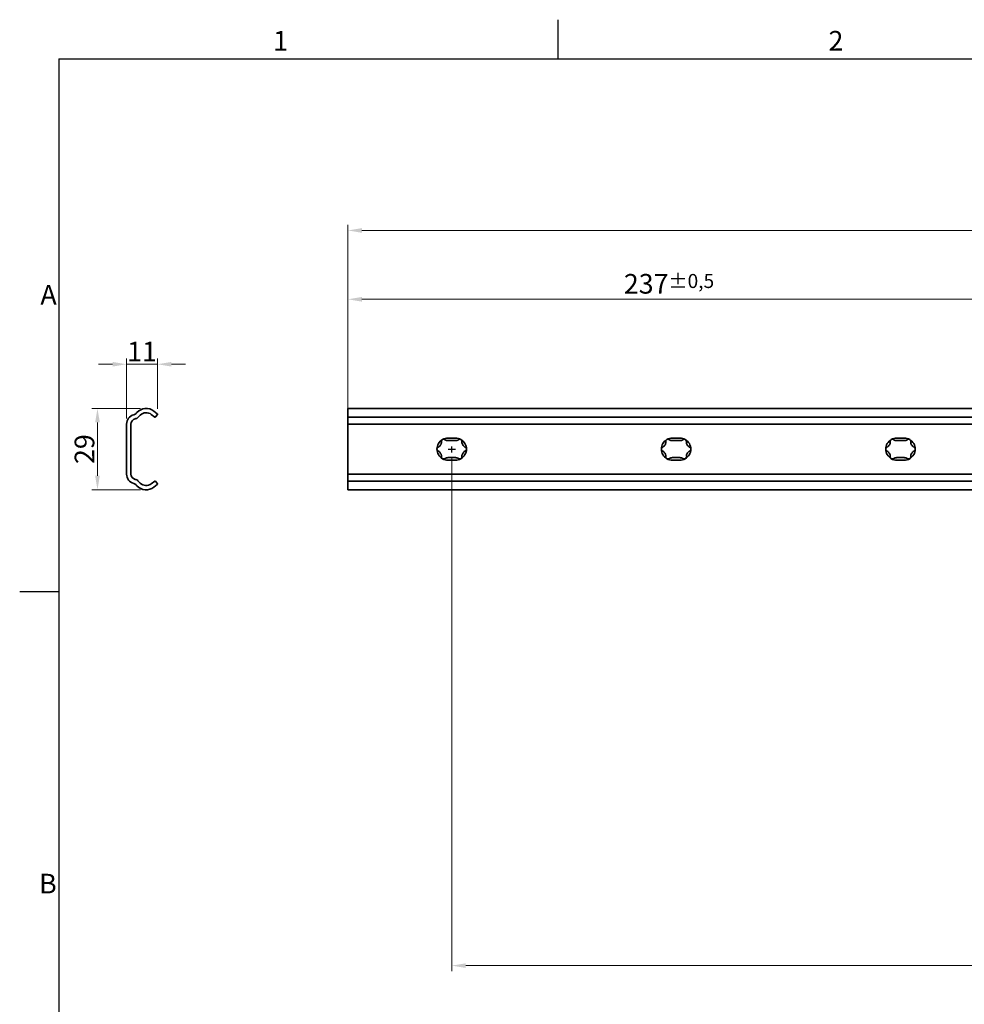
# Model space of a CAD drawing. Units: millimetres. Extents: x 0 to 1188, y 0 to 840.
# Drawn here: x 6 to 343, y 483 to 834 of the extents above; entities that cross this region are included whole.
import ezdxf

# ---------------------------------------------------------------- set-up
doc = ezdxf.new("R2010")
doc.units = ezdxf.units.MM
doc.header["$LTSCALE"] = 2
doc.layers.get('0').update_dxf_attribs({"lineweight": 20})
for name, color, linetype, lineweight in [('Border', 7, 'Continuous', 25), ('Dimension', 7, 'Continuous', 20), ('Sketch', 7, 'Continuous', 25), ('Symbol', 7, 'Continuous', 20), ('Visible', 7, 'Continuous', 35)]:
    doc.layers.add(name, color=color, linetype=linetype, lineweight=lineweight)
doc.styles.add('Dimensions', font='arial.ttf')
doc.styles.add('Standard 35', font='txt')
doc.dimstyles.new('Dimension style', dxfattribs={"dimscale": 2, "dimtxt": 3.5, "dimasz": 2.5, "dimexe": 1, "dimexo": 1, "dimgap": 0.5, "dimtad": 1, "dimdec": 3, "dimrnd": 1e-08, "dimtxsty": 'Dimensions', "dimcen": 0.09, "dimdle": 10, "dimclrd": 172, "dimclre": 172, "dimclrt": 7, "dimaunit": 1, "dimadec": 0, "dimazin": 2, "dimtfac": 0.714286, "dimtdec": 3, "dimtmove": 0, "dimatfit": 3, "dimfxl": 0, "dimtolj": 1, "dimlwd": -1, "dimlwe": -1, "dimarcsym": 0})

# ---------------------------------------------------------------- blocks, each defined once
blk = doc.blocks.new('Borders TRI')
at = {"layer": 'Border'}
for p, q in [((99, 410), (99, 417)), ((10, 410), (584, 410)), ((10, 410), (10, 10)), ((10, 315), (3, 315))]:
    blk.add_line(p, q, dxfattribs=at)
at = {"layer": 'Symbol', "color": 7, "char_height": 3.5, "style": 'Standard 35'}
for s, insert, attachment_point in [('1', (49.5, 410.4), 8), ('2', (148.5, 410.4), 8), ('A', (9.6, 367.5), 6), ('B', (9.6, 262.5), 6)]:
    blk.add_mtext(s, dxfattribs=dict(at, insert=insert, attachment_point=attachment_point))
blk = doc.blocks.new('*D14')
at = {"layer": 'Defpoints', "color": 0}
for p in [(160.02, 679.62), (1097.47, 679.89), (1097.47, 496.66)]:
    blk.add_point(p, dxfattribs=at)
at = {"layer": 'Dimension', "color": 172}
for p, q in [((1097.47, 677.89), (1097.47, 494.66)), ((160.02, 677.62), (160.02, 494.66)), ((165.02, 496.66), (1092.47, 496.66))]:
    blk.add_line(p, q, dxfattribs=at)
for points in [[(165.02, 497.49), (165.02, 495.82), (160.02, 496.66)], [(1092.47, 497.49), (1092.47, 495.82), (1097.47, 496.66)]]:
    blk.add_solid(points, dxfattribs=at)
at = {"layer": 'Dimension', "color": 7, "insert": (653.99, 506.83), "char_height": 7, "attachment_point": 2, "style": 'Dimensions'}
blk.add_mtext('\\A1;2320%%p1,000  (31x GATEN STEEK 80)\\P', dxfattribs=at)
blk = doc.blocks.new('*D16')
at = {"layer": 'Defpoints', "color": 0}
for p in [(360.02, 734.29), (123.02, 689.74), (360.02, 676.9)]:
    blk.add_point(p, dxfattribs=at)
at = {"layer": 'Dimension', "color": 172}
for p, q in [((123.02, 691.74), (123.02, 736.29)), ((128.02, 734.29), (355.02, 734.29)), ((360.02, 678.9), (360.02, 736.29))]:
    blk.add_line(p, q, dxfattribs=at)
for points in [[(128.02, 735.12), (128.02, 733.45), (123.02, 734.29)], [(355.02, 735.12), (355.02, 733.45), (360.02, 734.29)]]:
    blk.add_solid(points, dxfattribs=at)
at = {"layer": 'Dimension', "color": 7, "insert": (237.49, 743.31), "char_height": 7, "attachment_point": 2, "style": 'Dimensions'}
blk.add_mtext('\\A1;237{\\H5.000000;±0,5}', dxfattribs=at)
blk = doc.blocks.new('*D19')
at = {"layer": 'Defpoints', "color": 0}
for p in [(1134.47, 758.84), (123.02, 689.74), (1134.47, 689.74)]:
    blk.add_point(p, dxfattribs=at)
at = {"layer": 'Dimension', "color": 172}
for p, q in [((123.02, 691.74), (123.02, 760.84)), ((128.02, 758.84), (1129.47, 758.84)), ((1134.47, 691.74), (1134.47, 760.84))]:
    blk.add_line(p, q, dxfattribs=at)
for points in [[(128.02, 759.67), (128.02, 758), (123.02, 758.84)], [(1129.47, 759.67), (1129.47, 758), (1134.47, 758.84)]]:
    blk.add_solid(points, dxfattribs=at)
at = {"layer": 'Dimension', "color": 7, "insert": (628.74, 768.25), "char_height": 7, "attachment_point": 2, "style": 'Dimensions'}
blk.add_mtext('\\A1;2394%%p1,000', dxfattribs=at)
blk = doc.blocks.new('*D20')
at = {"layer": 'Defpoints', "color": 0}
for p in [(55.1, 711.13), (55.1, 693.2), (44.09, 689.76)]:
    blk.add_point(p, dxfattribs=at)
at = {"layer": 'Dimension', "color": 172}
for p, q in [((44.09, 691.76), (44.09, 713.13)), ((55.1, 695.2), (55.1, 713.13)), ((39.09, 711.13), (34.09, 711.13)), ((44.09, 711.13), (55.1, 711.13)), ((60.1, 711.13), (65.1, 711.13))]:
    blk.add_line(p, q, dxfattribs=at)
for points in [[(39.09, 711.96), (39.09, 710.3), (44.09, 711.13)], [(60.1, 711.96), (60.1, 710.3), (55.1, 711.13)]]:
    blk.add_solid(points, dxfattribs=at)
at = {"layer": 'Dimension', "color": 7, "insert": (49.6, 719.16), "char_height": 7, "attachment_point": 2, "style": 'Dimensions'}
blk.add_mtext('\\A1;11', dxfattribs=at)
blk = doc.blocks.new('*D21')
at = {"layer": 'Defpoints', "color": 0}
for p in [(51.09, 695.36), (33.73, 666.36), (51.09, 666.36)]:
    blk.add_point(p, dxfattribs=at)
at = {"layer": 'Dimension', "color": 172}
for p, q in [((49.09, 695.36), (31.73, 695.36)), ((33.73, 690.36), (33.73, 671.36)), ((49.09, 666.36), (31.73, 666.36))]:
    blk.add_line(p, q, dxfattribs=at)
for points in [[(32.9, 690.36), (34.57, 690.36), (33.73, 695.36)], [(32.9, 671.36), (34.57, 671.36), (33.73, 666.36)]]:
    blk.add_solid(points, dxfattribs=at)
at = {"layer": 'Dimension', "color": 7, "insert": (25.59, 680.86), "char_height": 7, "attachment_point": 2, "rotation": 90, "style": 'Dimensions'}
blk.add_mtext('\\A1;29', dxfattribs=at)

msp = doc.modelspace()

# ---------------------------------------------------------------- linework, layer by layer
at = {"layer": 'Sketch'}
for p, q in [((160.01676, 679.62419), (160.01676, 681.80133)), ((158.71676, 680.85978), (161.31676, 680.85978))]:
    msp.add_line(p, q, dxfattribs=at)
at = {"layer": 'Visible'}
for p, q in [((123.01676, 694.42605), (123.01676, 695.35978)), ((123.01676, 695.35978), (498.92499, 695.35978)), ((47.57546, 693.68407), (47.80033, 693.92567)), ((48.98355, 692.99161), (48.15717, 692.17339)), ((54.15323, 692.29129), (52.92392, 693.23729)), ((53.83872, 694.42605), (55.06803, 693.48004)), ((55.10455, 693.19957), (54.4337, 692.32781)), ((123.01676, 694.42605), (123.01676, 693.48004)), ((123.01676, 693.19957), (123.01676, 693.48004)), ((123.01676, 693.19957), (123.01676, 692.32781)), ((123.01676, 692.24979), (123.01676, 692.32781)), ((123.01676, 692.24979), (123.01676, 692.17339)), ((123.01676, 692.24979), (498.92499, 692.24979)), ((123.01676, 691.63958), (123.01676, 692.17339)), ((44.09431, 671.96383), (44.09431, 689.75574)), ((45.59431, 689.74247), (45.59431, 671.9771)), ((123.01676, 691.63958), (123.01676, 689.74247)), ((123.01676, 689.74247), (498.92499, 689.74247)), ((123.01676, 689.74247), (123.01676, 671.9771)), ((158.71676, 684.80978), (161.31676, 684.80978)), ((238.71676, 684.80978), (241.31676, 684.80978)), ((318.71676, 684.80978), (321.31676, 684.80978)), ((161.31676, 683.90978), (158.71676, 683.90978)), ((241.31676, 683.90978), (238.71676, 683.90978)), ((321.31676, 683.90978), (318.71676, 683.90978)), ((158.71676, 677.80978), (161.31676, 677.80978)), ((238.71676, 677.80978), (241.31676, 677.80978)), ((318.71676, 677.80978), (321.31676, 677.80978)), ((161.31676, 676.90978), (158.71676, 676.90978)), ((241.31676, 676.90978), (238.71676, 676.90978)), ((321.31676, 676.90978), (318.71676, 676.90978)), ((123.01676, 671.9771), (498.92499, 671.9771)), ((123.01676, 671.9771), (123.01676, 670.07998)), ((47.80033, 667.79389), (47.57546, 668.0355)), ((48.15717, 669.54617), (48.98355, 668.72795)), ((52.92392, 668.48227), (54.15323, 669.42828)), ((55.06803, 668.23952), (53.83872, 667.29352)), ((54.4337, 669.39175), (55.10455, 668.52)), ((123.01676, 669.54617), (123.01676, 670.07998)), ((123.01676, 669.54617), (123.01676, 669.46978)), ((123.01676, 669.39175), (123.01676, 669.46978)), ((123.01676, 669.46978), (498.92499, 669.46978)), ((123.01676, 669.39175), (123.01676, 668.52)), ((123.01676, 668.23952), (123.01676, 668.52)), ((123.01676, 668.23952), (123.01676, 667.29352)), ((123.01676, 666.35978), (123.01676, 667.29352)), ((123.01676, 666.35978), (498.92499, 666.35978))]:
    msp.add_line(p, q, dxfattribs=at)
for centre, radius, start, end in [((51.09431, 690.85978), 4.5, 52.420113, 137.0540257), ((47.59431, 689.75574), 3.5, 105.4636869, 180), ((46.13726, 695.02267), 1.96476, 285.4636869, 317.0540257), ((46.75, 693.59461), 2, 282.1733473, 314.7154859), ((51.09431, 690.85978), 3, 52.420113, 134.7154859), ((54.2752, 692.44979), 0.2, 232.420113, 322.420113), ((54.94605, 693.32154), 0.2, 322.420113, 52.420113), ((47.59348, 689.68455), 2, 102.1733473, 178.3406617), ((158.71676, 680.85978), 3.95, 90, 120), ((161.31676, 680.85978), 3.95, 60, 90), ((238.71676, 680.85978), 3.95, 90, 120), ((241.31676, 680.85978), 3.95, 60, 90), ((318.71676, 680.85978), 3.95, 90, 120), ((321.31676, 680.85978), 3.95, 60, 90), ((158.71676, 680.85978), 3.95, 120, 180), ((161.31676, 680.85978), 3.95, 0, 60), ((238.71676, 680.85978), 3.95, 120, 180), ((241.31676, 680.85978), 3.95, 0, 60), ((318.71676, 680.85978), 3.95, 120, 180), ((321.31676, 680.85978), 3.95, 0, 60), ((158.71676, 680.85978), 3.95, 180, 240), ((161.31676, 680.85978), 3.95, 300, 0), ((238.71676, 680.85978), 3.95, 180, 240), ((241.31676, 680.85978), 3.95, 300, 0), ((318.71676, 680.85978), 3.95, 180, 240), ((321.31676, 680.85978), 3.95, 300, 0), ((158.71676, 680.85978), 3.95, 240, 270), ((161.31676, 680.85978), 3.95, 270, 300), ((238.71676, 680.85978), 3.95, 240, 270), ((241.31676, 680.85978), 3.95, 270, 300), ((318.71676, 680.85978), 3.95, 240, 270), ((321.31676, 680.85978), 3.95, 270, 300), ((47.59431, 671.96383), 3.5, 180, 254.5363131), ((47.59348, 672.03501), 2, 181.6593383, 257.8266527), ((46.13726, 666.69689), 1.96476, 42.9459743, 74.5363131), ((46.75, 668.12495), 2, 45.2845141, 77.8266527), ((51.09431, 670.85978), 4.5, 222.9459743, 307.579887), ((51.09431, 670.85978), 3, 225.2845141, 307.579887), ((54.2752, 669.26978), 0.2, 37.579887, 127.579887), ((54.94605, 668.39803), 0.2, 307.579887, 37.579887)]:
    msp.add_arc(centre, radius, start, end, dxfattribs=at)
for points, knots in [([(154.76676, 680.85978), (154.76676, 680.91918), (154.77391, 680.97887), (154.80179, 681.09395), (154.82252, 681.14934), (154.90085, 681.30291), (154.97545, 681.38814), (155.09085, 681.47903), (155.13168, 681.50515), (155.17422, 681.52699)], [0.15798909547, 0.15798909547, 0.15798909547, 0.15798909547, 0.17580862308, 0.17580862308, 0.19362815069, 0.19362815069, 0.2292672059, 0.2292672059, 0.24685597889, 0.24685597889, 0.24685597889, 0.24685597889]), ([(155.17422, 681.52699), (155.223, 681.55203), (155.27094, 681.57895), (155.45065, 681.68892), (155.59326, 681.79658), (155.85759, 682.06089), (155.97944, 682.21861), (156.17132, 682.55096), (156.24699, 682.73534), (156.34372, 683.09641), (156.36565, 683.27375), (156.37103, 683.48437), (156.37037, 683.53934), (156.36767, 683.5941)], [0.1606949841, 0.1606949841, 0.1606949841, 0.1606949841, 0.1810463561, 0.1810463561, 0.2386106128, 0.2386106128, 0.2961748695, 0.2961748695, 0.3537391263, 0.3537391263, 0.411303383, 0.411303383, 0.431654755, 0.431654755, 0.431654755, 0.431654755]), ([(156.36767, 683.5941), (156.36531, 683.64186), (156.36753, 683.69029), (156.38853, 683.83567), (156.42504, 683.94289), (156.51888, 684.08751), (156.55648, 684.13316), (156.6422, 684.21484), (156.69032, 684.25088), (156.74176, 684.28058)], [0.06912221204, 0.06912221204, 0.06912221204, 0.06912221204, 0.08671098503, 0.08671098503, 0.12235004025, 0.12235004025, 0.14016956786, 0.14016956786, 0.15798909547, 0.15798909547, 0.15798909547, 0.15798909547]), ([(156.74176, 684.28058), (156.7932, 684.31028), (156.84847, 684.33393), (156.96207, 684.36733), (157.0204, 684.37707), (157.19256, 684.38602), (157.30367, 684.36403), (157.44008, 684.30953), (157.48313, 684.28723), (157.52331, 684.26131)], [0.15798909547, 0.15798909547, 0.15798909547, 0.15798909547, 0.17580862308, 0.17580862308, 0.19362815069, 0.19362815069, 0.2292672059, 0.2292672059, 0.24685597889, 0.24685597889, 0.24685597889, 0.24685597889]), ([(157.52331, 684.26131), (157.56938, 684.23159), (157.61667, 684.20353), (157.80175, 684.10289), (157.9663, 684.03321), (158.32737, 683.93645), (158.52488, 683.90978), (158.71676, 683.90978)], [0.1606949841, 0.1606949841, 0.1606949841, 0.1606949841, 0.1810463561, 0.1810463561, 0.2386106128, 0.2386106128, 0.2961748695, 0.2961748695, 0.2961748695, 0.2961748695]), ([(161.31676, 683.90978), (161.50864, 683.90978), (161.70615, 683.93645), (162.06722, 684.03321), (162.23176, 684.10289), (162.41685, 684.20353), (162.46413, 684.23159), (162.5102, 684.26131)], [0.2961748695, 0.2961748695, 0.2961748695, 0.2961748695, 0.3537391263, 0.3537391263, 0.411303383, 0.411303383, 0.431654755, 0.431654755, 0.431654755, 0.431654755]), ([(162.5102, 684.26131), (162.55039, 684.28723), (162.59343, 684.30953), (162.72984, 684.36403), (162.84095, 684.38602), (163.01311, 684.37707), (163.07144, 684.36733), (163.18505, 684.33393), (163.24032, 684.31028), (163.29176, 684.28058)], [0.06912221204, 0.06912221204, 0.06912221204, 0.06912221204, 0.08671098503, 0.08671098503, 0.12235004025, 0.12235004025, 0.14016956786, 0.14016956786, 0.15798909547, 0.15798909547, 0.15798909547, 0.15798909547]), ([(163.29176, 684.28058), (163.3432, 684.25088), (163.39131, 684.21484), (163.47704, 684.13316), (163.51464, 684.08751), (163.60847, 683.94289), (163.64498, 683.83567), (163.66599, 683.69029), (163.6682, 683.64186), (163.66585, 683.5941)], [0.15798909547, 0.15798909547, 0.15798909547, 0.15798909547, 0.17580862308, 0.17580862308, 0.19362815069, 0.19362815069, 0.2292672059, 0.2292672059, 0.24685597889, 0.24685597889, 0.24685597889, 0.24685597889]), ([(163.66585, 683.5941), (163.66314, 683.53934), (163.66248, 683.48437), (163.66787, 683.27375), (163.6898, 683.09641), (163.78653, 682.73534), (163.86219, 682.55096), (164.05408, 682.21861), (164.17592, 682.06089), (164.44026, 681.79658), (164.58287, 681.68892), (164.76258, 681.57895), (164.81052, 681.55203), (164.85929, 681.52699)], [0.1606949841, 0.1606949841, 0.1606949841, 0.1606949841, 0.1810463561, 0.1810463561, 0.2386106128, 0.2386106128, 0.2961748695, 0.2961748695, 0.3537391263, 0.3537391263, 0.411303383, 0.411303383, 0.431654755, 0.431654755, 0.431654755, 0.431654755]), ([(164.85929, 681.52699), (164.90183, 681.50515), (164.94266, 681.47903), (165.05806, 681.38814), (165.13267, 681.30291), (165.21099, 681.14934), (165.23172, 681.09395), (165.2596, 680.97887), (165.26676, 680.91918), (165.26676, 680.85978)], [0.06912221204, 0.06912221204, 0.06912221204, 0.06912221204, 0.08671098503, 0.08671098503, 0.12235004025, 0.12235004025, 0.14016956786, 0.14016956786, 0.15798909547, 0.15798909547, 0.15798909547, 0.15798909547]), ([(234.76676, 680.85978), (234.76676, 680.91918), (234.77391, 680.97887), (234.80179, 681.09395), (234.82252, 681.14934), (234.90085, 681.30291), (234.97545, 681.38814), (235.09085, 681.47903), (235.13168, 681.50515), (235.17422, 681.52699)], [0.15798909547, 0.15798909547, 0.15798909547, 0.15798909547, 0.17580862308, 0.17580862308, 0.19362815069, 0.19362815069, 0.2292672059, 0.2292672059, 0.24685597889, 0.24685597889, 0.24685597889, 0.24685597889]), ([(235.17422, 681.52699), (235.223, 681.55203), (235.27094, 681.57895), (235.45065, 681.68892), (235.59326, 681.79658), (235.85759, 682.06089), (235.97944, 682.21861), (236.17132, 682.55096), (236.24699, 682.73534), (236.34372, 683.09641), (236.36565, 683.27375), (236.37103, 683.48437), (236.37037, 683.53934), (236.36767, 683.5941)], [0.1606949841, 0.1606949841, 0.1606949841, 0.1606949841, 0.1810463561, 0.1810463561, 0.2386106128, 0.2386106128, 0.2961748695, 0.2961748695, 0.3537391263, 0.3537391263, 0.411303383, 0.411303383, 0.431654755, 0.431654755, 0.431654755, 0.431654755]), ([(236.36767, 683.5941), (236.36531, 683.64186), (236.36753, 683.69029), (236.38853, 683.83567), (236.42504, 683.94289), (236.51888, 684.08751), (236.55648, 684.13316), (236.6422, 684.21484), (236.69032, 684.25088), (236.74176, 684.28058)], [0.06912221204, 0.06912221204, 0.06912221204, 0.06912221204, 0.08671098503, 0.08671098503, 0.12235004025, 0.12235004025, 0.14016956786, 0.14016956786, 0.15798909547, 0.15798909547, 0.15798909547, 0.15798909547]), ([(236.74176, 684.28058), (236.7932, 684.31028), (236.84847, 684.33393), (236.96207, 684.36733), (237.0204, 684.37707), (237.19256, 684.38602), (237.30367, 684.36403), (237.44008, 684.30953), (237.48313, 684.28723), (237.52331, 684.26131)], [0.15798909547, 0.15798909547, 0.15798909547, 0.15798909547, 0.17580862308, 0.17580862308, 0.19362815069, 0.19362815069, 0.2292672059, 0.2292672059, 0.24685597889, 0.24685597889, 0.24685597889, 0.24685597889]), ([(237.52331, 684.26131), (237.56938, 684.23159), (237.61667, 684.20353), (237.80175, 684.10289), (237.9663, 684.03321), (238.32737, 683.93645), (238.52488, 683.90978), (238.71676, 683.90978)], [0.1606949841, 0.1606949841, 0.1606949841, 0.1606949841, 0.1810463561, 0.1810463561, 0.2386106128, 0.2386106128, 0.2961748695, 0.2961748695, 0.2961748695, 0.2961748695]), ([(241.31676, 683.90978), (241.50864, 683.90978), (241.70615, 683.93645), (242.06722, 684.03321), (242.23176, 684.10289), (242.41685, 684.20353), (242.46413, 684.23159), (242.5102, 684.26131)], [0.2961748695, 0.2961748695, 0.2961748695, 0.2961748695, 0.3537391263, 0.3537391263, 0.411303383, 0.411303383, 0.431654755, 0.431654755, 0.431654755, 0.431654755]), ([(242.5102, 684.26131), (242.55039, 684.28723), (242.59343, 684.30953), (242.72984, 684.36403), (242.84095, 684.38602), (243.01311, 684.37707), (243.07144, 684.36733), (243.18505, 684.33393), (243.24032, 684.31028), (243.29176, 684.28058)], [0.06912221204, 0.06912221204, 0.06912221204, 0.06912221204, 0.08671098503, 0.08671098503, 0.12235004025, 0.12235004025, 0.14016956786, 0.14016956786, 0.15798909547, 0.15798909547, 0.15798909547, 0.15798909547]), ([(243.29176, 684.28058), (243.3432, 684.25088), (243.39131, 684.21484), (243.47704, 684.13316), (243.51464, 684.08751), (243.60847, 683.94289), (243.64498, 683.83567), (243.66599, 683.69029), (243.6682, 683.64186), (243.66585, 683.5941)], [0.15798909547, 0.15798909547, 0.15798909547, 0.15798909547, 0.17580862308, 0.17580862308, 0.19362815069, 0.19362815069, 0.2292672059, 0.2292672059, 0.24685597889, 0.24685597889, 0.24685597889, 0.24685597889]), ([(243.66585, 683.5941), (243.66314, 683.53934), (243.66248, 683.48437), (243.66787, 683.27375), (243.6898, 683.09641), (243.78653, 682.73534), (243.86219, 682.55096), (244.05408, 682.21861), (244.17592, 682.06089), (244.44026, 681.79658), (244.58287, 681.68892), (244.76258, 681.57895), (244.81052, 681.55203), (244.85929, 681.52699)], [0.1606949841, 0.1606949841, 0.1606949841, 0.1606949841, 0.1810463561, 0.1810463561, 0.2386106128, 0.2386106128, 0.2961748695, 0.2961748695, 0.3537391263, 0.3537391263, 0.411303383, 0.411303383, 0.431654755, 0.431654755, 0.431654755, 0.431654755]), ([(244.85929, 681.52699), (244.90183, 681.50515), (244.94266, 681.47903), (245.05806, 681.38814), (245.13267, 681.30291), (245.21099, 681.14934), (245.23172, 681.09395), (245.2596, 680.97887), (245.26676, 680.91918), (245.26676, 680.85978)], [0.06912221204, 0.06912221204, 0.06912221204, 0.06912221204, 0.08671098503, 0.08671098503, 0.12235004025, 0.12235004025, 0.14016956786, 0.14016956786, 0.15798909547, 0.15798909547, 0.15798909547, 0.15798909547]), ([(314.76676, 680.85978), (314.76676, 680.91918), (314.77391, 680.97887), (314.80179, 681.09395), (314.82252, 681.14934), (314.90085, 681.30291), (314.97545, 681.38814), (315.09085, 681.47903), (315.13168, 681.50515), (315.17422, 681.52699)], [0.15798909547, 0.15798909547, 0.15798909547, 0.15798909547, 0.17580862308, 0.17580862308, 0.19362815069, 0.19362815069, 0.2292672059, 0.2292672059, 0.24685597889, 0.24685597889, 0.24685597889, 0.24685597889]), ([(315.17422, 681.52699), (315.223, 681.55203), (315.27094, 681.57895), (315.45065, 681.68892), (315.59326, 681.79658), (315.85759, 682.06089), (315.97944, 682.21861), (316.17132, 682.55096), (316.24699, 682.73534), (316.34372, 683.09641), (316.36565, 683.27375), (316.37103, 683.48437), (316.37037, 683.53934), (316.36767, 683.5941)], [0.1606949841, 0.1606949841, 0.1606949841, 0.1606949841, 0.1810463561, 0.1810463561, 0.2386106128, 0.2386106128, 0.2961748695, 0.2961748695, 0.3537391263, 0.3537391263, 0.411303383, 0.411303383, 0.431654755, 0.431654755, 0.431654755, 0.431654755]), ([(316.36767, 683.5941), (316.36531, 683.64186), (316.36753, 683.69029), (316.38853, 683.83567), (316.42504, 683.94289), (316.51888, 684.08751), (316.55648, 684.13316), (316.6422, 684.21484), (316.69032, 684.25088), (316.74176, 684.28058)], [0.06912221204, 0.06912221204, 0.06912221204, 0.06912221204, 0.08671098503, 0.08671098503, 0.12235004025, 0.12235004025, 0.14016956786, 0.14016956786, 0.15798909547, 0.15798909547, 0.15798909547, 0.15798909547]), ([(316.74176, 684.28058), (316.7932, 684.31028), (316.84847, 684.33393), (316.96207, 684.36733), (317.0204, 684.37707), (317.19256, 684.38602), (317.30367, 684.36403), (317.44008, 684.30953), (317.48313, 684.28723), (317.52331, 684.26131)], [0.15798909547, 0.15798909547, 0.15798909547, 0.15798909547, 0.17580862308, 0.17580862308, 0.19362815069, 0.19362815069, 0.2292672059, 0.2292672059, 0.24685597889, 0.24685597889, 0.24685597889, 0.24685597889]), ([(317.52331, 684.26131), (317.56938, 684.23159), (317.61667, 684.20353), (317.80175, 684.10289), (317.9663, 684.03321), (318.32737, 683.93645), (318.52488, 683.90978), (318.71676, 683.90978)], [0.1606949841, 0.1606949841, 0.1606949841, 0.1606949841, 0.1810463561, 0.1810463561, 0.2386106128, 0.2386106128, 0.2961748695, 0.2961748695, 0.2961748695, 0.2961748695]), ([(321.31676, 683.90978), (321.50864, 683.90978), (321.70615, 683.93645), (322.06722, 684.03321), (322.23176, 684.10289), (322.41685, 684.20353), (322.46413, 684.23159), (322.5102, 684.26131)], [0.2961748695, 0.2961748695, 0.2961748695, 0.2961748695, 0.3537391263, 0.3537391263, 0.411303383, 0.411303383, 0.431654755, 0.431654755, 0.431654755, 0.431654755]), ([(322.5102, 684.26131), (322.55039, 684.28723), (322.59343, 684.30953), (322.72984, 684.36403), (322.84095, 684.38602), (323.01311, 684.37707), (323.07144, 684.36733), (323.18505, 684.33393), (323.24032, 684.31028), (323.29176, 684.28058)], [0.06912221204, 0.06912221204, 0.06912221204, 0.06912221204, 0.08671098503, 0.08671098503, 0.12235004025, 0.12235004025, 0.14016956786, 0.14016956786, 0.15798909547, 0.15798909547, 0.15798909547, 0.15798909547]), ([(323.29176, 684.28058), (323.3432, 684.25088), (323.39131, 684.21484), (323.47704, 684.13316), (323.51464, 684.08751), (323.60847, 683.94289), (323.64498, 683.83567), (323.66599, 683.69029), (323.6682, 683.64186), (323.66585, 683.5941)], [0.15798909547, 0.15798909547, 0.15798909547, 0.15798909547, 0.17580862308, 0.17580862308, 0.19362815069, 0.19362815069, 0.2292672059, 0.2292672059, 0.24685597889, 0.24685597889, 0.24685597889, 0.24685597889]), ([(323.66585, 683.5941), (323.66314, 683.53934), (323.66248, 683.48437), (323.66787, 683.27375), (323.6898, 683.09641), (323.78653, 682.73534), (323.86219, 682.55096), (324.05408, 682.21861), (324.17592, 682.06089), (324.44026, 681.79658), (324.58287, 681.68892), (324.76258, 681.57895), (324.81052, 681.55203), (324.85929, 681.52699)], [0.1606949841, 0.1606949841, 0.1606949841, 0.1606949841, 0.1810463561, 0.1810463561, 0.2386106128, 0.2386106128, 0.2961748695, 0.2961748695, 0.3537391263, 0.3537391263, 0.411303383, 0.411303383, 0.431654755, 0.431654755, 0.431654755, 0.431654755]), ([(324.85929, 681.52699), (324.90183, 681.50515), (324.94266, 681.47903), (325.05806, 681.38814), (325.13267, 681.30291), (325.21099, 681.14934), (325.23172, 681.09395), (325.2596, 680.97887), (325.26676, 680.91918), (325.26676, 680.85978)], [0.06912221204, 0.06912221204, 0.06912221204, 0.06912221204, 0.08671098503, 0.08671098503, 0.12235004025, 0.12235004025, 0.14016956786, 0.14016956786, 0.15798909547, 0.15798909547, 0.15798909547, 0.15798909547]), ([(155.17422, 680.19257), (155.13168, 680.21441), (155.09085, 680.24054), (154.97545, 680.33143), (154.90085, 680.41665), (154.82252, 680.57023), (154.80179, 680.62561), (154.77391, 680.74069), (154.76676, 680.80038), (154.76676, 680.85978)], [0.06912221204, 0.06912221204, 0.06912221204, 0.06912221204, 0.08671098503, 0.08671098503, 0.12235004025, 0.12235004025, 0.14016956786, 0.14016956786, 0.15798909547, 0.15798909547, 0.15798909547, 0.15798909547]), ([(156.36767, 678.12546), (156.37037, 678.18022), (156.37103, 678.2352), (156.36565, 678.44581), (156.34372, 678.62315), (156.24699, 678.98423), (156.17132, 679.16861), (155.97944, 679.50096), (155.85759, 679.65867), (155.59326, 679.92299), (155.45065, 680.03065), (155.27094, 680.14062), (155.223, 680.16753), (155.17422, 680.19257)], [0.1606949841, 0.1606949841, 0.1606949841, 0.1606949841, 0.1810463561, 0.1810463561, 0.2386106128, 0.2386106128, 0.2961748695, 0.2961748695, 0.3537391263, 0.3537391263, 0.411303383, 0.411303383, 0.431654755, 0.431654755, 0.431654755, 0.431654755]), ([(156.74176, 677.43898), (156.69032, 677.46868), (156.6422, 677.50472), (156.55648, 677.58641), (156.51888, 677.63206), (156.42504, 677.77667), (156.38853, 677.88389), (156.36753, 678.02928), (156.36531, 678.0777), (156.36767, 678.12546)], [0.15798909547, 0.15798909547, 0.15798909547, 0.15798909547, 0.17580862308, 0.17580862308, 0.19362815069, 0.19362815069, 0.2292672059, 0.2292672059, 0.24685597889, 0.24685597889, 0.24685597889, 0.24685597889]), ([(158.71676, 677.80978), (158.52488, 677.80978), (158.32737, 677.78312), (157.9663, 677.68635), (157.80175, 677.61668), (157.61667, 677.51603), (157.56938, 677.48797), (157.52331, 677.45825)], [0.2961748695, 0.2961748695, 0.2961748695, 0.2961748695, 0.3537391263, 0.3537391263, 0.411303383, 0.411303383, 0.431654755, 0.431654755, 0.431654755, 0.431654755]), ([(162.5102, 677.45825), (162.46413, 677.48797), (162.41685, 677.51603), (162.23176, 677.61668), (162.06722, 677.68635), (161.70615, 677.78312), (161.50864, 677.80978), (161.31676, 677.80978)], [0.1606949841, 0.1606949841, 0.1606949841, 0.1606949841, 0.1810463561, 0.1810463561, 0.2386106128, 0.2386106128, 0.2961748695, 0.2961748695, 0.2961748695, 0.2961748695]), ([(163.66585, 678.12546), (163.6682, 678.0777), (163.66599, 678.02928), (163.64498, 677.88389), (163.60847, 677.77667), (163.51464, 677.63206), (163.47704, 677.58641), (163.39131, 677.50472), (163.3432, 677.46868), (163.29176, 677.43898)], [0.06912221204, 0.06912221204, 0.06912221204, 0.06912221204, 0.08671098503, 0.08671098503, 0.12235004025, 0.12235004025, 0.14016956786, 0.14016956786, 0.15798909547, 0.15798909547, 0.15798909547, 0.15798909547]), ([(164.85929, 680.19257), (164.81052, 680.16753), (164.76258, 680.14062), (164.58287, 680.03065), (164.44026, 679.92299), (164.17592, 679.65867), (164.05408, 679.50096), (163.86219, 679.16861), (163.78653, 678.98423), (163.6898, 678.62315), (163.66787, 678.44581), (163.66248, 678.2352), (163.66314, 678.18022), (163.66585, 678.12546)], [0.1606949841, 0.1606949841, 0.1606949841, 0.1606949841, 0.1810463561, 0.1810463561, 0.2386106128, 0.2386106128, 0.2961748695, 0.2961748695, 0.3537391263, 0.3537391263, 0.411303383, 0.411303383, 0.431654755, 0.431654755, 0.431654755, 0.431654755]), ([(165.26676, 680.85978), (165.26676, 680.80038), (165.2596, 680.74069), (165.23172, 680.62561), (165.21099, 680.57023), (165.13267, 680.41665), (165.05806, 680.33143), (164.94266, 680.24054), (164.90183, 680.21441), (164.85929, 680.19257)], [0.15798909547, 0.15798909547, 0.15798909547, 0.15798909547, 0.17580862308, 0.17580862308, 0.19362815069, 0.19362815069, 0.2292672059, 0.2292672059, 0.24685597889, 0.24685597889, 0.24685597889, 0.24685597889]), ([(235.17422, 680.19257), (235.13168, 680.21441), (235.09085, 680.24054), (234.97545, 680.33143), (234.90085, 680.41665), (234.82252, 680.57023), (234.80179, 680.62561), (234.77391, 680.74069), (234.76676, 680.80038), (234.76676, 680.85978)], [0.06912221204, 0.06912221204, 0.06912221204, 0.06912221204, 0.08671098503, 0.08671098503, 0.12235004025, 0.12235004025, 0.14016956786, 0.14016956786, 0.15798909547, 0.15798909547, 0.15798909547, 0.15798909547]), ([(236.36767, 678.12546), (236.37037, 678.18022), (236.37103, 678.2352), (236.36565, 678.44581), (236.34372, 678.62315), (236.24699, 678.98423), (236.17132, 679.16861), (235.97944, 679.50096), (235.85759, 679.65867), (235.59326, 679.92299), (235.45065, 680.03065), (235.27094, 680.14062), (235.223, 680.16753), (235.17422, 680.19257)], [0.1606949841, 0.1606949841, 0.1606949841, 0.1606949841, 0.1810463561, 0.1810463561, 0.2386106128, 0.2386106128, 0.2961748695, 0.2961748695, 0.3537391263, 0.3537391263, 0.411303383, 0.411303383, 0.431654755, 0.431654755, 0.431654755, 0.431654755]), ([(236.74176, 677.43898), (236.69032, 677.46868), (236.6422, 677.50472), (236.55648, 677.58641), (236.51888, 677.63206), (236.42504, 677.77667), (236.38853, 677.88389), (236.36753, 678.02928), (236.36531, 678.0777), (236.36767, 678.12546)], [0.15798909547, 0.15798909547, 0.15798909547, 0.15798909547, 0.17580862308, 0.17580862308, 0.19362815069, 0.19362815069, 0.2292672059, 0.2292672059, 0.24685597889, 0.24685597889, 0.24685597889, 0.24685597889]), ([(238.71676, 677.80978), (238.52488, 677.80978), (238.32737, 677.78312), (237.9663, 677.68635), (237.80175, 677.61668), (237.61667, 677.51603), (237.56938, 677.48797), (237.52331, 677.45825)], [0.2961748695, 0.2961748695, 0.2961748695, 0.2961748695, 0.3537391263, 0.3537391263, 0.411303383, 0.411303383, 0.431654755, 0.431654755, 0.431654755, 0.431654755]), ([(242.5102, 677.45825), (242.46413, 677.48797), (242.41685, 677.51603), (242.23176, 677.61668), (242.06722, 677.68635), (241.70615, 677.78312), (241.50864, 677.80978), (241.31676, 677.80978)], [0.1606949841, 0.1606949841, 0.1606949841, 0.1606949841, 0.1810463561, 0.1810463561, 0.2386106128, 0.2386106128, 0.2961748695, 0.2961748695, 0.2961748695, 0.2961748695]), ([(243.66585, 678.12546), (243.6682, 678.0777), (243.66599, 678.02928), (243.64498, 677.88389), (243.60847, 677.77667), (243.51464, 677.63206), (243.47704, 677.58641), (243.39131, 677.50472), (243.3432, 677.46868), (243.29176, 677.43898)], [0.06912221204, 0.06912221204, 0.06912221204, 0.06912221204, 0.08671098503, 0.08671098503, 0.12235004025, 0.12235004025, 0.14016956786, 0.14016956786, 0.15798909547, 0.15798909547, 0.15798909547, 0.15798909547]), ([(244.85929, 680.19257), (244.81052, 680.16753), (244.76258, 680.14062), (244.58287, 680.03065), (244.44026, 679.92299), (244.17592, 679.65867), (244.05408, 679.50096), (243.86219, 679.16861), (243.78653, 678.98423), (243.6898, 678.62315), (243.66787, 678.44581), (243.66248, 678.2352), (243.66314, 678.18022), (243.66585, 678.12546)], [0.1606949841, 0.1606949841, 0.1606949841, 0.1606949841, 0.1810463561, 0.1810463561, 0.2386106128, 0.2386106128, 0.2961748695, 0.2961748695, 0.3537391263, 0.3537391263, 0.411303383, 0.411303383, 0.431654755, 0.431654755, 0.431654755, 0.431654755]), ([(245.26676, 680.85978), (245.26676, 680.80038), (245.2596, 680.74069), (245.23172, 680.62561), (245.21099, 680.57023), (245.13267, 680.41665), (245.05806, 680.33143), (244.94266, 680.24054), (244.90183, 680.21441), (244.85929, 680.19257)], [0.15798909547, 0.15798909547, 0.15798909547, 0.15798909547, 0.17580862308, 0.17580862308, 0.19362815069, 0.19362815069, 0.2292672059, 0.2292672059, 0.24685597889, 0.24685597889, 0.24685597889, 0.24685597889]), ([(315.17422, 680.19257), (315.13168, 680.21441), (315.09085, 680.24054), (314.97545, 680.33143), (314.90085, 680.41665), (314.82252, 680.57023), (314.80179, 680.62561), (314.77391, 680.74069), (314.76676, 680.80038), (314.76676, 680.85978)], [0.06912221204, 0.06912221204, 0.06912221204, 0.06912221204, 0.08671098503, 0.08671098503, 0.12235004025, 0.12235004025, 0.14016956786, 0.14016956786, 0.15798909547, 0.15798909547, 0.15798909547, 0.15798909547]), ([(316.36767, 678.12546), (316.37037, 678.18022), (316.37103, 678.2352), (316.36565, 678.44581), (316.34372, 678.62315), (316.24699, 678.98423), (316.17132, 679.16861), (315.97944, 679.50096), (315.85759, 679.65867), (315.59326, 679.92299), (315.45065, 680.03065), (315.27094, 680.14062), (315.223, 680.16753), (315.17422, 680.19257)], [0.1606949841, 0.1606949841, 0.1606949841, 0.1606949841, 0.1810463561, 0.1810463561, 0.2386106128, 0.2386106128, 0.2961748695, 0.2961748695, 0.3537391263, 0.3537391263, 0.411303383, 0.411303383, 0.431654755, 0.431654755, 0.431654755, 0.431654755]), ([(316.74176, 677.43898), (316.69032, 677.46868), (316.6422, 677.50472), (316.55648, 677.58641), (316.51888, 677.63206), (316.42504, 677.77667), (316.38853, 677.88389), (316.36753, 678.02928), (316.36531, 678.0777), (316.36767, 678.12546)], [0.15798909547, 0.15798909547, 0.15798909547, 0.15798909547, 0.17580862308, 0.17580862308, 0.19362815069, 0.19362815069, 0.2292672059, 0.2292672059, 0.24685597889, 0.24685597889, 0.24685597889, 0.24685597889]), ([(318.71676, 677.80978), (318.52488, 677.80978), (318.32737, 677.78312), (317.9663, 677.68635), (317.80175, 677.61668), (317.61667, 677.51603), (317.56938, 677.48797), (317.52331, 677.45825)], [0.2961748695, 0.2961748695, 0.2961748695, 0.2961748695, 0.3537391263, 0.3537391263, 0.411303383, 0.411303383, 0.431654755, 0.431654755, 0.431654755, 0.431654755]), ([(322.5102, 677.45825), (322.46413, 677.48797), (322.41685, 677.51603), (322.23176, 677.61668), (322.06722, 677.68635), (321.70615, 677.78312), (321.50864, 677.80978), (321.31676, 677.80978)], [0.1606949841, 0.1606949841, 0.1606949841, 0.1606949841, 0.1810463561, 0.1810463561, 0.2386106128, 0.2386106128, 0.2961748695, 0.2961748695, 0.2961748695, 0.2961748695]), ([(323.66585, 678.12546), (323.6682, 678.0777), (323.66599, 678.02928), (323.64498, 677.88389), (323.60847, 677.77667), (323.51464, 677.63206), (323.47704, 677.58641), (323.39131, 677.50472), (323.3432, 677.46868), (323.29176, 677.43898)], [0.06912221204, 0.06912221204, 0.06912221204, 0.06912221204, 0.08671098503, 0.08671098503, 0.12235004025, 0.12235004025, 0.14016956786, 0.14016956786, 0.15798909547, 0.15798909547, 0.15798909547, 0.15798909547]), ([(324.85929, 680.19257), (324.81052, 680.16753), (324.76258, 680.14062), (324.58287, 680.03065), (324.44026, 679.92299), (324.17592, 679.65867), (324.05408, 679.50096), (323.86219, 679.16861), (323.78653, 678.98423), (323.6898, 678.62315), (323.66787, 678.44581), (323.66248, 678.2352), (323.66314, 678.18022), (323.66585, 678.12546)], [0.1606949841, 0.1606949841, 0.1606949841, 0.1606949841, 0.1810463561, 0.1810463561, 0.2386106128, 0.2386106128, 0.2961748695, 0.2961748695, 0.3537391263, 0.3537391263, 0.411303383, 0.411303383, 0.431654755, 0.431654755, 0.431654755, 0.431654755]), ([(325.26676, 680.85978), (325.26676, 680.80038), (325.2596, 680.74069), (325.23172, 680.62561), (325.21099, 680.57023), (325.13267, 680.41665), (325.05806, 680.33143), (324.94266, 680.24054), (324.90183, 680.21441), (324.85929, 680.19257)], [0.15798909547, 0.15798909547, 0.15798909547, 0.15798909547, 0.17580862308, 0.17580862308, 0.19362815069, 0.19362815069, 0.2292672059, 0.2292672059, 0.24685597889, 0.24685597889, 0.24685597889, 0.24685597889]), ([(157.52331, 677.45825), (157.48313, 677.43233), (157.44008, 677.41004), (157.30367, 677.35554), (157.19256, 677.33354), (157.0204, 677.3425), (156.96207, 677.35224), (156.84847, 677.38563), (156.7932, 677.40928), (156.74176, 677.43898)], [0.06912221204, 0.06912221204, 0.06912221204, 0.06912221204, 0.08671098503, 0.08671098503, 0.12235004025, 0.12235004025, 0.14016956786, 0.14016956786, 0.15798909547, 0.15798909547, 0.15798909547, 0.15798909547]), ([(163.29176, 677.43898), (163.24032, 677.40928), (163.18505, 677.38563), (163.07144, 677.35224), (163.01311, 677.3425), (162.84095, 677.33354), (162.72984, 677.35554), (162.59343, 677.41004), (162.55039, 677.43233), (162.5102, 677.45825)], [0.15798909547, 0.15798909547, 0.15798909547, 0.15798909547, 0.17580862308, 0.17580862308, 0.19362815069, 0.19362815069, 0.2292672059, 0.2292672059, 0.24685597889, 0.24685597889, 0.24685597889, 0.24685597889]), ([(237.52331, 677.45825), (237.48313, 677.43233), (237.44008, 677.41004), (237.30367, 677.35554), (237.19256, 677.33354), (237.0204, 677.3425), (236.96207, 677.35224), (236.84847, 677.38563), (236.7932, 677.40928), (236.74176, 677.43898)], [0.06912221204, 0.06912221204, 0.06912221204, 0.06912221204, 0.08671098503, 0.08671098503, 0.12235004025, 0.12235004025, 0.14016956786, 0.14016956786, 0.15798909547, 0.15798909547, 0.15798909547, 0.15798909547]), ([(243.29176, 677.43898), (243.24032, 677.40928), (243.18505, 677.38563), (243.07144, 677.35224), (243.01311, 677.3425), (242.84095, 677.33354), (242.72984, 677.35554), (242.59343, 677.41004), (242.55039, 677.43233), (242.5102, 677.45825)], [0.15798909547, 0.15798909547, 0.15798909547, 0.15798909547, 0.17580862308, 0.17580862308, 0.19362815069, 0.19362815069, 0.2292672059, 0.2292672059, 0.24685597889, 0.24685597889, 0.24685597889, 0.24685597889]), ([(317.52331, 677.45825), (317.48313, 677.43233), (317.44008, 677.41004), (317.30367, 677.35554), (317.19256, 677.33354), (317.0204, 677.3425), (316.96207, 677.35224), (316.84847, 677.38563), (316.7932, 677.40928), (316.74176, 677.43898)], [0.06912221204, 0.06912221204, 0.06912221204, 0.06912221204, 0.08671098503, 0.08671098503, 0.12235004025, 0.12235004025, 0.14016956786, 0.14016956786, 0.15798909547, 0.15798909547, 0.15798909547, 0.15798909547]), ([(323.29176, 677.43898), (323.24032, 677.40928), (323.18505, 677.38563), (323.07144, 677.35224), (323.01311, 677.3425), (322.84095, 677.33354), (322.72984, 677.35554), (322.59343, 677.41004), (322.55039, 677.43233), (322.5102, 677.45825)], [0.15798909547, 0.15798909547, 0.15798909547, 0.15798909547, 0.17580862308, 0.17580862308, 0.19362815069, 0.19362815069, 0.2292672059, 0.2292672059, 0.24685597889, 0.24685597889, 0.24685597889, 0.24685597889])]:
    msp.add_open_spline(points, degree=3, knots=knots, dxfattribs=at)

# ---------------------------------------------------------------- block references
at = {"xscale": 2, "yscale": 2, "zscale": 2}
msp.add_blockref('Borders TRI', (0, 0), dxfattribs=at)

# ---------------------------------------------------------------- dimensions: what is measured, and where the dimension line sits
at = {"layer": 'Dimension', "color": 172}
for base, p1, p2, text, override, picture, middle in [((1134.47012, 758.83739), (123.01676, 689.74247), (1134.47012, 689.74247), '2394%%p1,000', {"dimgap": 0.5, "dimdec": 3, "dimlfac": 2.366891, "dimtol": 1, "dimlim": 0, "dimtp": 1, "dimtm": 1, "dimtdec": 3, "dimtofl": 0, "dimatfit": 1}, '*D19', (628.74344, 758.83739)), ((1097.47012, 496.65543), (160.01676, 679.62419), (1097.47012, 679.89172), '2320%%p1,000  (31x GATEN STEEK 80)\\P', {"dimgap": 0.5, "dimdec": 3, "dimlfac": 2.47479, "dimtol": 1, "dimlim": 0, "dimtp": 1, "dimtm": 1, "dimtdec": 3, "dimtofl": 0, "dimatfit": 1, "dimtvp": -0.25}, '*D14', (653.98847, 496.65543))]:
    dim = msp.add_linear_dim(base=base, p1=p1, p2=p2, angle=180, text=text, dimstyle='Dimension style', override=override, dxfattribs=at)
    dim.commit()
    dim.dimension.update_dxf_attribs({"geometry": picture, "text_midpoint": middle, "dimtype": 160})
for base, p1, p2, angle, override, picture, middle in [((360.01676, 734.28737), (123.01676, 689.74247), (360.01676, 676.90292), 180, {"dimgap": 0.5, "dimdec": 3, "dimtol": 1, "dimlim": 0, "dimtp": 0.5, "dimtm": 0.5, "dimtdec": 3, "dimtofl": 0, "dimatfit": 1}, '*D16', (237.48798, 734.28737)), ((33.73387, 666.35978), (51.09431, 695.35978), (51.09431, 666.35978), 90, {"dimdec": 3, "dimtp": 0, "dimtm": 0, "dimtdec": 3, "dimtofl": 0, "dimatfit": 1}, '*D21', (33.73387, 680.85978))]:
    dim = msp.add_linear_dim(base=base, p1=p1, p2=p2, angle=angle, dimstyle='Dimension style', override=override, dxfattribs=at)
    dim.commit()
    dim.dimension.update_dxf_attribs({"geometry": picture, "text_midpoint": middle, "dimtype": 160})
dim = msp.add_linear_dim(base=(55.10455, 711.13033), p1=(44.09431, 689.75574), p2=(55.10455, 693.19957), dimstyle='Dimension style', override={"dimdec": 0, "dimtp": 0, "dimtm": 0, "dimtdec": 3, "dimtofl": 1, "dimatfit": 1}, dxfattribs=at)
dim.commit()
dim.dimension.update_dxf_attribs({"geometry": '*D20', "text_midpoint": (49.59943, 711.13033), "dimtype": 160})

doc.saveas('drawing.dxf')
